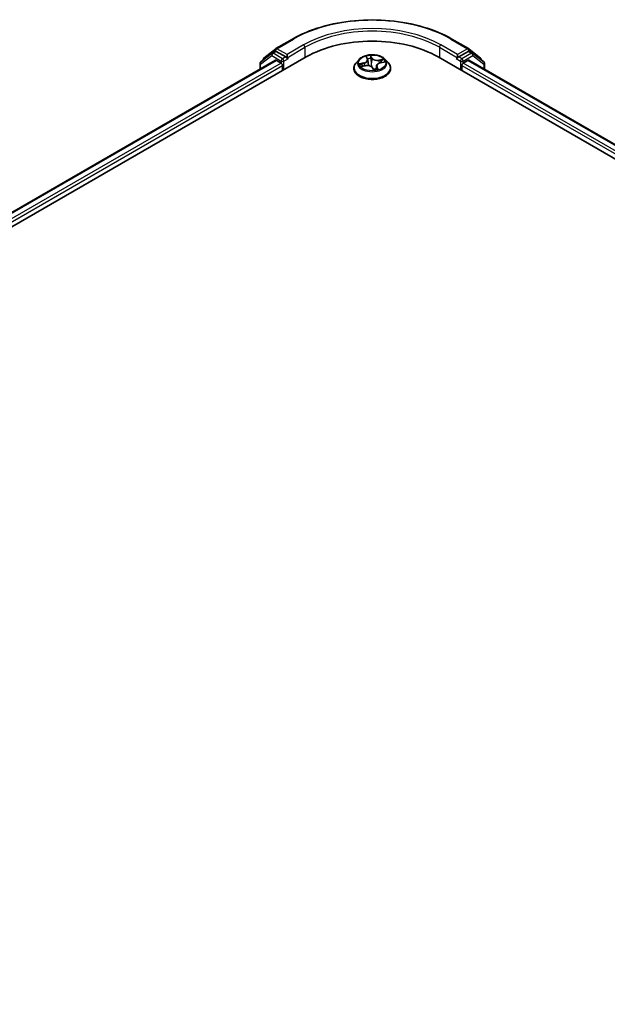
# Model space of a CAD drawing. Units: millimetres. Extents: x 72 to 10680, y 40 to 2007.
# Drawn here: x 823 to 889, y 1265 to 1376 of the extents above; entities that cross this region are included whole.
import ezdxf

# ---------------------------------------------------------------- set-up
doc = ezdxf.new("R2010")
doc.units = ezdxf.units.MM
doc.header["$LTSCALE"] = 5
doc.layers.add('Visible (ISO)', color=7, linetype='Continuous', lineweight=35)
doc.layers.add('Visible Narrow (ISO)', color=7, linetype='Continuous', lineweight=25)

msp = doc.modelspace()

# ---------------------------------------------------------------- linework, layer by layer
at = {"layer": 'Visible (ISO)'}
for p, q in [((851.9267, 1372.7211), (853.7955, 1373.8)), ((871.7492, 1373.8), (873.618, 1372.7211)), ((851.4668, 1372.1971), (850.2153, 1371.2165)), ((850.5689, 1371.6599), (851.9017, 1372.7042)), ((851.4918, 1372.214), (851.8454, 1372.4182)), ((853.0244, 1371.7887), (851.9525, 1372.4075)), ((873.5922, 1372.4075), (872.5203, 1371.7887)), ((873.643, 1372.7042), (874.9758, 1371.6599)), ((874.0529, 1372.214), (873.6994, 1372.4182)), ((875.3294, 1371.2165), (874.0779, 1372.1971)), ((658.368, 1258.0624), (855.3477, 1371.7887)), ((660.2572, 1260.7767), (851.877, 1371.4084)), ((850.1332, 1371.0479), (850.1332, 1370.4016)), ((850.4868, 1371.4292), (850.4868, 1371.4912)), ((851.9842, 1371.3978), (852.5193, 1371.0888)), ((853.1759, 1371.7012), (853.1759, 1372.0511)), ((853.2136, 1371.607), (853.2203, 1371.6031)), ((861.3075, 1371.5026), (860.9532, 1371.1073)), ((862.1375, 1371.7535), (862.2519, 1371.5406)), ((862.2821, 1371.4449), (862.3502, 1370.8112)), ((863.699, 1371.126), (864.132, 1371.2132)), ((864.2372, 1371.5026), (864.5915, 1371.1073)), ((870.197, 1371.7887), (1102.5321, 1237.65)), ((872.3244, 1371.6031), (872.3311, 1371.607)), ((872.3688, 1372.0511), (872.3688, 1371.7012)), ((873.0254, 1371.0888), (873.5605, 1371.3978)), ((873.6677, 1371.4084), (1100.6428, 1240.3642)), ((875.058, 1371.4912), (875.058, 1371.4292)), ((875.4115, 1370.4016), (875.4115, 1371.0479)), ((852.6708, 1370.8264), (852.6708, 1370.2432)), ((860.7009, 1370.4765), (860.7009, 1370.5002)), ((861.5742, 1370.7268), (862.0129, 1370.8053)), ((862.8066, 1370.5682), (862.9355, 1370.355)), ((863.2626, 1370.784), (863.2193, 1370.3813)), ((864.8438, 1370.4765), (864.8438, 1370.5002)), ((872.8739, 1370.2432), (872.8739, 1370.8264))]:
    msp.add_line(p, q, dxfattribs=at)
for centre, start, end in [((851.599, 1372.0285), 120, 128.080361), ((852.0339, 1372.5355), 120, 128.080361), ((873.5108, 1372.5355), 51.919639, 60), ((873.9458, 1372.0285), 51.919639, 60), ((850.3475, 1371.0479), 128.080361, 180), ((850.701, 1371.4912), 128.080361, 180), ((874.8437, 1371.4912), 0, 51.919639), ((875.1972, 1371.0479), 0, 51.919639)]:
    msp.add_arc(centre, 0.2143, start, end, dxfattribs=at)
for centre, major_axis, ratio, start_param, end_param in [((862.7724, 1367.5021), (10.5, 0), 0.57735027, 0.78539816, 2.35619449), ((851.9525, 1372.2326), (-0.1071, 0.1856), 0.57735027, 5.49778714, 6.28318531), ((873.5922, 1372.2326), (0.1071, 0.1856), 0.57735027, 0, 0.78539816), ((851.9842, 1371.2228), (-0.1071, 0.1856), 0.57735027, 5.49778714, 6.28318531), ((852.5193, 1370.9139), (-0.1071, 0.1856), 0.57735027, 3.92699082, 5.49778714), ((853.3274, 1371.7887), (-0.1071, -0.1856), 0.57735027, 5.49778714, 7.06858347), ((872.2173, 1371.7887), (0.1071, -0.1856), 0.57735027, 5.49778714, 7.06858347), ((873.0254, 1370.9139), (-0.1071, -0.1856), 0.57735027, 3.92699082, 5.49778714), ((873.5605, 1371.2228), (0.1071, 0.1856), 0.57735027, 0, 0.78539816), ((863.1986, 1370.4956), (-0.2459, -0.1523), 0.08775288, 0.1193617, 0.16826426)]:
    msp.add_ellipse(centre, major_axis=major_axis, ratio=ratio, start_param=start_param, end_param=end_param, dxfattribs=at)
for points, knots in [([(853.7955, 1373.8), (854.7412, 1374.346), (855.8324, 1374.8033), (858.202, 1375.5004), (859.4801, 1375.74), (862.1011, 1375.9797), (863.4436, 1375.9797), (866.0646, 1375.74), (867.3427, 1375.5004), (869.7123, 1374.8033), (870.8035, 1374.346), (871.7492, 1373.8)], [1.57079633, 1.57079633, 1.57079633, 1.57079633, 1.88495559, 1.88495559, 2.19911486, 2.19911486, 2.51327412, 2.51327412, 2.82743339, 2.82743339, 3.14159265, 3.14159265, 3.14159265, 3.14159265]), ([(853.0244, 1371.7887), (853.0436, 1371.7776), (853.0638, 1371.7613), (853.1024, 1371.7224), (853.1209, 1371.7), (853.1472, 1371.6687), (853.157, 1371.6572), (853.1764, 1371.6364), (853.1861, 1371.6271), (853.2012, 1371.6149), (853.2074, 1371.6106), (853.2136, 1371.607)], [0.1851472285, 0.1851472285, 0.1851472285, 0.1851472285, 0.1965284229, 0.1965284229, 0.2079096173, 0.2079096173, 0.2138595936, 0.2138595936, 0.2198095698, 0.2198095698, 0.2238749427, 0.2238749427, 0.2238749427, 0.2238749427]), ([(860.9532, 1371.1073), (860.9213, 1371.0717), (860.892, 1371.0349), (860.8392, 1370.959), (860.8156, 1370.9199), (860.7747, 1370.8398), (860.7574, 1370.7988), (860.7294, 1370.7152), (860.7188, 1370.6727), (860.7045, 1370.5869), (860.7009, 1370.5435), (860.7009, 1370.5002)], [5.487405949, 5.487405949, 5.487405949, 5.487405949, 5.582919271, 5.582919271, 5.678432594, 5.678432594, 5.773945916, 5.773945916, 5.869459239, 5.869459239, 5.964972561, 5.964972561, 5.964972561, 5.964972561]), ([(864.2372, 1371.5026), (864.1496, 1371.6004), (864.0383, 1371.6862), (863.7756, 1371.8339), (863.6226, 1371.8946), (863.2942, 1371.9834), (863.119, 1372.0114), (862.7637, 1372.033), (862.5838, 1372.0267), (862.2357, 1371.9803), (862.0676, 1371.9403), (861.7585, 1371.8288), (861.6177, 1371.7573), (861.4265, 1371.6203), (861.3624, 1371.5638), (861.3075, 1371.5026)], [3.30094652, 3.30094652, 3.30094652, 3.30094652, 3.62195945, 3.62195945, 3.95638805, 3.95638805, 4.2894655, 4.2894655, 4.62077894, 4.62077894, 4.95251485, 4.95251485, 5.28649281, 5.28649281, 5.48740595, 5.48740595, 5.48740595, 5.48740595]), ([(862.2821, 1371.4449), (862.2814, 1371.4515), (862.2805, 1371.458), (862.278, 1371.4711), (862.2765, 1371.4776), (862.2729, 1371.4904), (862.2709, 1371.4969), (862.2663, 1371.5095), (862.2638, 1371.5158), (862.2582, 1371.5283), (862.2552, 1371.5345), (862.2519, 1371.5406)], [2.885283263, 2.885283263, 2.885283263, 2.885283263, 2.933054483, 2.933054483, 2.980825702, 2.980825702, 3.028596922, 3.028596922, 3.076368141, 3.076368141, 3.124139361, 3.124139361, 3.124139361, 3.124139361]), ([(863.699, 1371.126), (863.6523, 1371.1166), (863.6073, 1371.104), (863.5232, 1371.0728), (863.4841, 1371.0543), (863.4137, 1371.012), (863.3824, 1370.9883), (863.3295, 1370.9363), (863.3079, 1370.908), (863.2761, 1370.848), (863.266, 1370.8163), (863.2626, 1370.784)], [4.72984227, 4.72984227, 4.72984227, 4.72984227, 4.96448766, 4.96448766, 5.19913305, 5.19913305, 5.43377843, 5.43377843, 5.66842382, 5.66842382, 5.90306921, 5.90306921, 5.90306921, 5.90306921]), ([(864.8438, 1370.5002), (864.8438, 1370.5435), (864.8402, 1370.5869), (864.826, 1370.6727), (864.8153, 1370.7152), (864.7873, 1370.7988), (864.77, 1370.8398), (864.7291, 1370.9199), (864.7056, 1370.959), (864.6527, 1371.0349), (864.6235, 1371.0717), (864.5915, 1371.1073)], [2.823379907, 2.823379907, 2.823379907, 2.823379907, 2.91889323, 2.91889323, 3.014406552, 3.014406552, 3.109919875, 3.109919875, 3.205433197, 3.205433197, 3.300946519, 3.300946519, 3.300946519, 3.300946519]), ([(872.3311, 1371.607), (872.3373, 1371.6106), (872.3435, 1371.6149), (872.3587, 1371.6271), (872.3683, 1371.6364), (872.3878, 1371.6572), (872.3975, 1371.6687), (872.4238, 1371.7), (872.4423, 1371.7224), (872.4809, 1371.7613), (872.5012, 1371.7776), (872.5203, 1371.7887)], [0.0229880286, 0.0229880286, 0.0229880286, 0.0229880286, 0.0270534015, 0.0270534015, 0.0330033777, 0.0330033777, 0.038953354, 0.038953354, 0.0503345484, 0.0503345484, 0.0617157428, 0.0617157428, 0.0617157428, 0.0617157428]), ([(860.7009, 1370.4765), (860.7009, 1370.3488), (860.7346, 1370.2213), (860.8652, 1369.9773), (860.9645, 1369.8611), (861.2207, 1369.6505), (861.3798, 1369.5568), (861.7397, 1369.404), (861.9407, 1369.3449), (862.3632, 1369.2672), (862.5847, 1369.2484), (863.0263, 1369.2526), (863.2464, 1369.2755), (863.6637, 1369.3609), (863.8609, 1369.4234), (864.213, 1369.583), (864.3678, 1369.6801), (864.6176, 1369.9004), (864.713, 1370.0237), (864.8194, 1370.2588), (864.8438, 1370.3675), (864.8438, 1370.4765)], [5.96497256, 5.96497256, 5.96497256, 5.96497256, 6.26468314, 6.26468314, 6.57709412, 6.57709412, 6.90158716, 6.90158716, 7.2273151, 7.2273151, 7.55206557, 7.55206557, 7.87642043, 7.87642043, 8.20125453, 8.20125453, 8.52705192, 8.52705192, 8.85096697, 8.85096697, 9.10656521, 9.10656521, 9.10656521, 9.10656521]), ([(862.8066, 1370.5682), (862.7834, 1370.6067), (862.7505, 1370.6421), (862.6698, 1370.7043), (862.6218, 1370.7313), (862.5152, 1370.7753), (862.4564, 1370.7924), (862.3331, 1370.8155), (862.2686, 1370.8215), (862.1395, 1370.8219), (862.0748, 1370.8164), (862.0129, 1370.8053)], [3.15904595, 3.15904595, 3.15904595, 3.15904595, 3.46622389, 3.46622389, 3.77340184, 3.77340184, 4.08057979, 4.08057979, 4.38775774, 4.38775774, 4.69493569, 4.69493569, 4.69493569, 4.69493569]), ([(862.9355, 1370.355), (862.9363, 1370.3536), (862.9374, 1370.3521), (862.9401, 1370.3492), (862.9417, 1370.3478), (862.9451, 1370.3454), (862.9468, 1370.3445), (862.9501, 1370.3431), (862.9516, 1370.3427), (862.9542, 1370.3421), (862.9553, 1370.342), (862.956, 1370.3419)], [0.02536456663, 0.02536456663, 0.02536456663, 0.02536456663, 0.02670284805, 0.02670284805, 0.02804112947, 0.02804112947, 0.02937941088, 0.02937941088, 0.0307176923, 0.0307176923, 0.03205597372, 0.03205597372, 0.03205597372, 0.03205597372]), ([(862.9584, 1370.3419), (862.9869, 1370.3444), (863.0152, 1370.3474), (863.0712, 1370.3545), (863.0989, 1370.3586), (863.1536, 1370.3678), (863.1806, 1370.373), (863.2337, 1370.3843), (863.2598, 1370.3904), (863.3108, 1370.4037), (863.3358, 1370.4107), (863.3602, 1370.4183)], [1.400339425, 1.400339425, 1.400339425, 1.400339425, 1.468867363, 1.468867363, 1.5373953, 1.5373953, 1.605923237, 1.605923237, 1.674451174, 1.674451174, 1.742979112, 1.742979112, 1.742979112, 1.742979112])]:
    msp.add_open_spline(points, degree=3, knots=knots, dxfattribs=at)
at = {"layer": 'Visible Narrow (ISO)'}
for p, q in [((852.0339, 1372.7105), (853.9027, 1373.7894)), ((871.6421, 1373.7894), (873.5108, 1372.7105)), ((851.599, 1372.2034), (851.9525, 1372.4075)), ((852.6708, 1371.5846), (851.599, 1372.2034)), ((851.841, 1372.4156), (851.8824, 1372.448)), ((851.8824, 1372.448), (851.9525, 1372.4075)), ((853.1759, 1372.0511), (852.0339, 1372.7105)), ((855.0447, 1373.1301), (853.1759, 1372.0511)), ((853.1759, 1371.7012), (855.1962, 1372.8676)), ((855.1962, 1372.8676), (855.1962, 1371.7012)), ((870.3485, 1372.8676), (872.3688, 1371.7012)), ((870.3485, 1372.8676), (870.3485, 1371.7012)), ((872.3688, 1372.0511), (870.5, 1373.1301)), ((873.5108, 1372.7105), (872.3688, 1372.0511)), ((873.9458, 1372.2034), (872.8739, 1371.5846)), ((873.5922, 1372.4075), (873.6624, 1372.448)), ((873.5922, 1372.4075), (873.9458, 1372.2034)), ((873.6624, 1372.448), (873.7037, 1372.4156)), ((660.32, 1260.7404), (851.9842, 1371.3978)), ((852.5193, 1371.0888), (660.6531, 1260.3148)), ((850.196, 1370.9604), (851.4474, 1371.941)), ((851.4474, 1371.941), (852.5193, 1371.3221)), ((852.5193, 1371.3221), (852.5193, 1371.0888)), ((853.0244, 1371.7887), (852.6708, 1371.5846)), ((852.8224, 1371.3221), (853.3274, 1371.6137)), ((852.8224, 1370.3307), (852.8224, 1371.3221)), ((861.8386, 1371.1159), (861.3128, 1371.01)), ((861.5198, 1371.0033), (861.8504, 1371.0698)), ((861.8504, 1371.0698), (861.8601, 1370.778)), ((862.0554, 1371.8599), (862.2204, 1371.5528)), ((862.7687, 1371.6571), (862.5852, 1371.9607)), ((862.6197, 1371.8145), (862.7351, 1371.6237)), ((862.7351, 1371.6237), (862.6861, 1371.1296)), ((864.0574, 1371.5319), (863.5255, 1371.4367)), ((863.536, 1371.3904), (863.8704, 1371.4503)), ((863.536, 1371.3904), (863.5453, 1371.0807)), ((863.7061, 1371.1201), (864.2319, 1371.2261)), ((872.2173, 1371.6137), (872.7224, 1371.3221)), ((872.8739, 1371.5846), (872.5203, 1371.7887)), ((872.7224, 1371.3221), (872.7224, 1370.3307)), ((873.0254, 1371.3221), (874.0973, 1371.941)), ((873.0254, 1371.0888), (873.0254, 1371.3221)), ((1100.247, 1239.9024), (873.0254, 1371.0888)), ((873.5605, 1371.3978), (1100.5801, 1240.328)), ((874.0973, 1371.941), (875.3488, 1370.9604)), ((660.7419, 1260.0161), (852.6708, 1370.8264)), ((850.196, 1370.4378), (850.196, 1370.9604)), ((861.4873, 1370.7041), (862.0192, 1370.7993)), ((862.7761, 1370.5789), (862.9595, 1370.2753)), ((863.2903, 1370.6505), (863.2643, 1370.3918)), ((863.2903, 1370.6505), (863.394, 1370.4574)), ((863.4893, 1370.3761), (863.3243, 1370.6832)), ((872.8739, 1370.8264), (1100.1582, 1239.6037)), ((875.3488, 1370.9604), (875.3488, 1370.4378))]:
    msp.add_line(p, q, dxfattribs=at)
for centre, major_axis, ratio, start_param, end_param in [((862.7724, 1368.6685), (12.5436, 0), 0.57735027, 0.78539816, 2.35619449), ((862.7724, 1368.6685), (-10.9286, 0), 0.57735027, 3.92699082, 5.49778714), ((862.7724, 1368.4935), (10.7143, 0), 0.57735027, 0.78539816, 2.35619449), ((853.9027, 1373.6145), (-0.1071, 0.1856), 0.57735027, 5.49778714, 6.28318531), ((871.6421, 1373.6145), (0.1071, 0.1856), 0.57735027, 0, 0.78539816), ((851.599, 1372.0285), (-0.1322, 0.1687), 0.81376746, 0, 1.45577458), ((851.599, 1372.0285), (-0.1071, -0.1856), 0.57735027, 3.92699082, 5.49778714), ((851.599, 1372.0285), (-0.1071, 0.1856), 0.57735027, 5.49778714, 6.28318531), ((852.0339, 1372.5355), (-0.1322, 0.1687), 0.81376746, 0, 1.45577458), ((852.0339, 1372.5355), (-0.1071, -0.1856), 0.57735027, 3.92699082, 5.49778714), ((852.0339, 1372.5355), (-0.1071, 0.1856), 0.57735027, 5.49778714, 6.28318531), ((855.0447, 1372.9551), (-0.1071, 0.1856), 0.57735027, 3.92699082, 5.49778714), ((870.5, 1372.9551), (0.1071, 0.1856), 0.57735027, 0.78539816, 2.35619449), ((873.5108, 1372.5355), (0.1071, 0.1856), 0.57735027, 0, 0.78539816), ((873.5108, 1372.5355), (-0.1071, 0.1856), 0.57735027, 3.92699082, 5.49778714), ((873.5108, 1372.5355), (0.1322, 0.1687), 0.81376746, 4.82741072, 6.28318531), ((873.9458, 1372.0285), (0.1071, 0.1856), 0.57735027, 0, 0.78539816), ((873.9458, 1372.0285), (-0.1071, 0.1856), 0.57735027, 3.92699082, 5.49778714), ((873.9458, 1372.0285), (0.1322, 0.1687), 0.81376746, 4.82741072, 6.28318531), ((850.3475, 1371.0479), (-0.2143, 0), 0.57735027, 0, 0.78539816), ((850.3475, 1371.0479), (-0.1322, 0.1687), 0.81376746, 0, 1.45577458), ((850.701, 1371.4912), (-0.2143, 0), 0.57735027, 0, 0.40293593), ((850.701, 1371.4912), (-0.1322, 0.1687), 0.81376746, 0, 1.17106738), ((852.6708, 1371.4096), (-0.1071, -0.1856), 0.57735027, 3.92699082, 5.49778714), ((852.6708, 1371.4096), (-0.2143, 0), 0.57735027, 0.78539816, 2.35619449), ((852.6708, 1371.4096), (0.1071, -0.1856), 0.57735027, 0.78539816, 2.35619449), ((862.7724, 1370.5638), (-2.0483, 0), 0.57735027, 5.8056187, 9.90234457), ((862.7724, 1371.0649), (-1.6494, 0), 0.57735027, 5.8056187, 9.90234457), ((862.7724, 1371.118), (-1.4715, 0), 0.57735027, 0.12752822, 0.50889727), ((861.5315, 1370.9864), (-0.013, -0.0332), 0.50419792, 4.3871522, 5.78233437), ((861.6377, 1371.4485), (0.6101, 0), 0.57735027, 5.04805502, 6.58394476), ((861.8386, 1371.0867), (0.0071, -0.035), 0.26895243, 1.01526466, 2.49879453), ((861.6377, 1371.4218), (0.6457, 0), 0.57735027, 5.04805502, 6.34508866), ((862.7724, 1371.118), (-1.4715, 0), 0.57735027, 4.8399172, 5.22128625), ((862.1847, 1371.734), (-0.034, -0.0111), 0.32270206, 0.46584649, 1.1923752), ((862.2204, 1371.5237), (0.0315, 0.0169), 0.7798455, 0, 1.17405729), ((862.7724, 1370.956), (1.1516, 0), 0.57735027, 1.7091089, 2.04363917), ((862.5861, 1371.8103), (0.0346, 0.0087), 0.33977276, 4.54280898, 5.93799114), ((862.618, 1371.6092), (0.0356, 0.0025), 0.1587077, 0.3281938, 1.68361692), ((862.6525, 1371.1254), (0.0356, 0.0025), 0.15866559, 0.32819147, 1.67923742), ((862.7687, 1371.6279), (-0.0306, -0.0185), 0.77092883, 4.27644146, 5.75997133), ((863.3447, 1371.7465), (-0.6457, 0), 0.57735027, 0.33566604, 1.87155578), ((863.3447, 1371.7731), (-0.6101, 0), 0.57735027, 0.33566604, 1.87155578), ((863.9071, 1370.7875), (-0.6101, 0), 0.57735027, 5.04805502, 6.58394476), ((863.5255, 1371.4075), (0.0063, -0.0352), 0.24188356, 1.02077326, 2.50430312), ((863.7061, 1371.091), (-0.0071, 0.035), 0.26895243, 5.64038718, 6.28318531), ((863.7559, 1371.2778), (-0.0324, 0.0151), 0.35018938, 3.84529647, 5.20071959), ((862.7724, 1370.956), (1.1516, 0), 0.57735027, 0.31198886, 0.49811292), ((863.8809, 1371.4332), (-0.0221, 0.0281), 0.07734049, 3.90946452, 5.30464669), ((862.7724, 1371.118), (1.4715, 0), 0.57735027, 0.12752822, 0.50889727), ((872.8739, 1371.4096), (0.1071, 0.1856), 0.57735027, 0.78539816, 2.35619449), ((872.8739, 1371.4096), (-0.2143, 0), 0.57735027, 0.78539816, 2.35619449), ((872.8739, 1371.4096), (-0.1071, 0.1856), 0.57735027, 3.92699082, 5.49778714), ((874.8437, 1371.4912), (0.1322, 0.1687), 0.81376746, 5.11211792, 6.28318531), ((874.8437, 1371.4912), (0.2143, 0), 0.57735027, 5.88024938, 6.28318531), ((875.1972, 1371.0479), (0.1322, 0.1687), 0.81376746, 4.82741072, 6.28318531), ((875.1972, 1371.0479), (0.2143, 0), 0.57735027, 5.49778714, 6.28318531), ((862.7724, 1370.5002), (-2.0714, 0), 0.57735027, 0, 3.14159265), ((862.7724, 1370.4765), (2.0714, 0), 0.57735027, 3.14159265, 6.28318531), ((861.6635, 1370.8799), (-0.0301, -0.0192), 0.57443837, 4.73626164, 6.09168476), ((862.7724, 1370.956), (-1.1516, 0), 0.57735027, 0.13831257, 0.32187006), ((862.0192, 1370.7702), (-0.0063, 0.0352), 0.24188356, 5.64589577, 6.28318531), ((862.2, 1370.4629), (0.6101, 0), 0.57735027, 0.33566604, 1.87155578), ((862.7761, 1370.5498), (0.0306, 0.0185), 0.77092883, 0, 1.13484881), ((862.9586, 1370.3775), (-0.0025, -0.0356), 0.97313369, 0, 0.15716177), ((862.7724, 1371.118), (1.4715, 0), 0.57735027, 4.8399172, 5.22128625), ((863.9071, 1370.7609), (-0.6457, 0), 0.57735027, 6.22128195, 6.58394476), ((863.3243, 1370.654), (-0.0315, -0.0169), 0.7798455, 4.31564994, 5.79917981), ((863.3601, 1370.4539), (-0.0005, -0.0357), 0.95606299, 0.28888944, 1.68407161)]:
    msp.add_ellipse(centre, major_axis=major_axis, ratio=ratio, start_param=start_param, end_param=end_param, dxfattribs=at)
msp.add_ellipse((862.7724, 1371.118), major_axis=(-1.5296, 0), ratio=0.57735027, dxfattribs=at)
for points, knots in [([(861.5198, 1371.0033), (861.5039, 1371.0048), (861.4869, 1371.0065), (861.4415, 1371.0101), (861.4125, 1371.0116), (861.3596, 1371.012), (861.3361, 1371.0114), (861.3128, 1371.01)], [-0.0320559737, -0.0320559737, -0.0320559737, -0.0320559737, -0.0236501899, -0.0236501899, -0.0102009359, -0.0102009359, 0.0003383294, 0.0003383294, 0.0003383294, 0.0003383294]), ([(861.3128, 1371.01), (861.3356, 1371.0084), (861.3586, 1371.0052), (861.4102, 1370.9947), (861.4383, 1370.9867), (861.4815, 1370.972), (861.4975, 1370.966), (861.512, 1370.9604)], [-0.0003383294, -0.0003383294, -0.0003383294, -0.0003383294, 0.0102009359, 0.0102009359, 0.0236501899, 0.0236501899, 0.0320559737, 0.0320559737, 0.0320559737, 0.0320559737]), ([(861.6518, 1370.8967), (861.6365, 1370.9207), (861.6173, 1370.9421), (861.5727, 1370.9779), (861.5474, 1370.9925), (861.5198, 1371.0033)], [0, 0, 0, 0, 0.0145850634, 0.0145850634, 0.0289828459, 0.0289828459, 0.0289828459, 0.0289828459]), ([(862.1754, 1371.7197), (862.1718, 1371.7313), (862.1669, 1371.7424), (862.152, 1371.77), (862.1407, 1371.7853), (862.1176, 1371.8114), (862.1059, 1371.8225), (862.0812, 1371.8428), (862.0683, 1371.852), (862.0554, 1371.8599)], [0, 0, 0, 0, 0.0059340385, 0.0059340385, 0.0154285, 0.0154285, 0.0237449879, 0.0237449879, 0.0323943032, 0.0323943032, 0.0323943032, 0.0323943032]), ([(862.0554, 1371.8599), (862.0651, 1371.8503), (862.0748, 1371.84), (862.0934, 1371.8185), (862.1024, 1371.8074), (862.1204, 1371.7824), (862.1295, 1371.7684), (862.1374, 1371.7536), (862.1374, 1371.7536), (862.1375, 1371.7535)], [-0.0323943032, -0.0323943032, -0.0323943032, -0.0323943032, -0.0237449879, -0.0237449879, -0.0154285, -0.0154285, -0.0059340385, -0.0059340385, -0.0059036402, -0.0059036402, -0.0059036402, -0.0059036402]), ([(862.5852, 1371.9607), (862.5826, 1371.9475), (862.5799, 1371.9325), (862.5754, 1371.8949), (862.5739, 1371.8715), (862.5765, 1371.8304), (862.5788, 1371.8138), (862.5832, 1371.7972)], [-0.0003383294, -0.0003383294, -0.0003383294, -0.0003383294, 0.0102009359, 0.0102009359, 0.0236501899, 0.0236501899, 0.0320559737, 0.0320559737, 0.0320559737, 0.0320559737]), ([(862.5832, 1371.7972), (862.5908, 1371.7689), (862.5972, 1371.7388), (862.6075, 1371.6772), (862.6113, 1371.6456), (862.6136, 1371.6145)], [-0.0289828459, -0.0289828459, -0.0289828459, -0.0289828459, -0.0145850634, -0.0145850634, 0, 0, 0, 0]), ([(862.6197, 1371.8145), (862.6147, 1371.8282), (862.6106, 1371.8421), (862.6013, 1371.8772), (862.5971, 1371.8979), (862.5904, 1371.9327), (862.5878, 1371.9472), (862.5852, 1371.9607)], [-0.0320559737, -0.0320559737, -0.0320559737, -0.0320559737, -0.0236501899, -0.0236501899, -0.0102009359, -0.0102009359, 0.0003383294, 0.0003383294, 0.0003383294, 0.0003383294]), ([(862.6136, 1371.6145), (862.6194, 1371.5339), (862.6251, 1371.4532), (862.6367, 1371.292), (862.6424, 1371.2113), (862.6482, 1371.1307)], [-0.0687798542, -0.0687798542, -0.0687798542, -0.0687798542, -0.0343899271, -0.0343899271, 0, 0, 0, 0]), ([(862.6516, 1371.6134), (862.6492, 1371.6476), (862.6451, 1371.6824), (862.6344, 1371.7502), (862.6276, 1371.7833), (862.6197, 1371.8145)], [0, 0, 0, 0, 0.0145850634, 0.0145850634, 0.0289828459, 0.0289828459, 0.0289828459, 0.0289828459]), ([(862.6482, 1371.1307), (862.6565, 1371.0155), (862.6702, 1370.9009), (862.6972, 1370.7483), (862.7048, 1370.7094), (862.7133, 1370.6707)], [-0.0982412545, -0.0982412545, -0.0982412545, -0.0982412545, -0.0491206273, -0.0491206273, -0.0322674597, -0.0322674597, -0.0322674597, -0.0322674597]), ([(862.6861, 1371.1296), (862.6803, 1371.2102), (862.6746, 1371.2909), (862.6631, 1371.4521), (862.6573, 1371.5328), (862.6516, 1371.6134)], [0, 0, 0, 0, 0.0343899271, 0.0343899271, 0.0687798542, 0.0687798542, 0.0687798542, 0.0687798542]), ([(862.7531, 1370.6357), (862.742, 1370.6868), (862.7325, 1370.7383), (862.7059, 1370.9024), (862.6935, 1371.0158), (862.6861, 1371.1296)], [0.0265534236, 0.0265534236, 0.0265534236, 0.0265534236, 0.0491206273, 0.0491206273, 0.0982412545, 0.0982412545, 0.0982412545, 0.0982412545]), ([(863.8704, 1371.4503), (863.8434, 1371.429), (863.8189, 1371.4049), (863.7767, 1371.3524), (863.759, 1371.3242), (863.7453, 1371.2949)], [0, 0, 0, 0, 0.014491423, 0.014491423, 0.0289828459, 0.0289828459, 0.0289828459, 0.0289828459]), ([(863.784, 1371.2737), (863.7964, 1371.3003), (863.8125, 1371.3259), (863.8512, 1371.3733), (863.8736, 1371.3951), (863.8983, 1371.4142)], [-0.0289828459, -0.0289828459, -0.0289828459, -0.0289828459, -0.014491423, -0.014491423, 0, 0, 0, 0]), ([(864.0574, 1371.5319), (864.0408, 1371.5264), (864.024, 1371.5201), (863.9911, 1371.5069), (863.975, 1371.4999), (863.9407, 1371.4843), (863.9225, 1371.4756), (863.8929, 1371.4612), (863.8816, 1371.4557), (863.8704, 1371.4503)], [-0.0323943032, -0.0323943032, -0.0323943032, -0.0323943032, -0.0237449879, -0.0237449879, -0.0154285, -0.0154285, -0.0059340385, -0.0059340385, 0, 0, 0, 0]), ([(863.8983, 1371.4142), (863.9085, 1371.4221), (863.9185, 1371.4303), (863.9444, 1371.4514), (863.96, 1371.4643), (863.9889, 1371.487), (864.0024, 1371.4971), (864.0298, 1371.5159), (864.0436, 1371.5245), (864.0574, 1371.5319)], [0, 0, 0, 0, 0.0059340385, 0.0059340385, 0.0154285, 0.0154285, 0.0237449879, 0.0237449879, 0.0323943032, 0.0323943032, 0.0323943032, 0.0323943032]), ([(864.2319, 1371.2261), (864.2091, 1371.2276), (864.1861, 1371.2274), (864.1346, 1371.2222), (864.1064, 1371.2159), (864.0766, 1371.2036), (864.0734, 1371.2022), (864.0702, 1371.2008)], [-0.0003383294, -0.0003383294, -0.0003383294, -0.0003383294, 0.0102009359, 0.0102009359, 0.0236501899, 0.0236501899, 0.0252930855, 0.0252930855, 0.0252930855, 0.0252930855]), ([(864.132, 1371.2132), (864.1419, 1371.2152), (864.1519, 1371.217), (864.1851, 1371.2221), (864.2086, 1371.2246), (864.2319, 1371.2261)], [-0.0147514488, -0.0147514488, -0.0147514488, -0.0147514488, -0.0102009359, -0.0102009359, 0.0003383294, 0.0003383294, 0.0003383294, 0.0003383294]), ([(861.6111, 1370.7334), (861.597, 1370.7351), (861.5831, 1370.7348), (861.5558, 1370.731), (861.5423, 1370.7275), (861.515, 1370.7178), (861.5011, 1370.7115), (861.4873, 1370.7041)], [0.0069497349, 0.0069497349, 0.0069497349, 0.0069497349, 0.0154285, 0.0154285, 0.0237449879, 0.0237449879, 0.0323943032, 0.0323943032, 0.0323943032, 0.0323943032]), ([(861.4873, 1370.7041), (861.504, 1370.7097), (861.5207, 1370.7146), (861.5497, 1370.7219), (861.562, 1370.7246), (861.5742, 1370.7268)], [-0.0323943032, -0.0323943032, -0.0323943032, -0.0323943032, -0.0237449879, -0.0237449879, -0.0174293938, -0.0174293938, -0.0174293938, -0.0174293938]), ([(861.512, 1370.9604), (861.537, 1370.9508), (861.56, 1370.9378), (861.6005, 1370.9055), (861.618, 1370.8861), (861.6318, 1370.8644)], [-0.0289828459, -0.0289828459, -0.0289828459, -0.0289828459, -0.0145850634, -0.0145850634, 0, 0, 0, 0]), ([(863.2218, 1370.4047), (863.1869, 1370.3965), (863.1517, 1370.3915), (863.0797, 1370.3901), (863.043, 1370.3944), (863.0078, 1370.4047), (862.9726, 1370.4149), (862.9391, 1370.431), (862.8871, 1370.4655), (862.8672, 1370.4815), (862.8485, 1370.4989)], [0.090520474, 0.090520474, 0.090520474, 0.090520474, 0.1070104848, 0.1070104848, 0.1243422808, 0.1243422808, 0.1243422808, 0.1416740768, 0.1416740768, 0.1535942128, 0.1535942128, 0.1535942128, 0.1535942128]), ([(862.8982, 1370.4167), (862.9298, 1370.3975), (862.9638, 1370.3821), (862.9993, 1370.3718), (863.027, 1370.3637), (863.0556, 1370.3587), (863.0843, 1370.3566)], [-0.1404882199, -0.1404882199, -0.1404882199, -0.1404882199, -0.1243422808, -0.1243422808, -0.1243422808, -0.1117313452, -0.1117313452, -0.1117313452, -0.1117313452]), ([(862.9355, 1370.355), (862.9362, 1370.3538), (862.937, 1370.3524), (862.9434, 1370.3404), (862.9476, 1370.3276), (862.9543, 1370.3014), (862.9569, 1370.2888), (862.9595, 1370.2753)], [-0.0253645666, -0.0253645666, -0.0253645666, -0.0253645666, -0.0236501899, -0.0236501899, -0.0102009359, -0.0102009359, 0.0003383294, 0.0003383294, 0.0003383294, 0.0003383294]), ([(862.9595, 1370.2753), (862.9621, 1370.2885), (862.9648, 1370.3001), (862.9693, 1370.322), (862.9708, 1370.3311), (862.9682, 1370.3398), (862.9659, 1370.3417), (862.9615, 1370.342)], [-0.0003383294, -0.0003383294, -0.0003383294, -0.0003383294, 0.0102009359, 0.0102009359, 0.0236501899, 0.0236501899, 0.0320559737, 0.0320559737, 0.0320559737, 0.0320559737]), ([(863.394, 1370.4574), (863.3839, 1370.4576), (863.3742, 1370.4532), (863.358, 1370.437), (863.3513, 1370.4267), (863.3452, 1370.4137)], [0, 0, 0, 0, 0.014491423, 0.014491423, 0.0263651424, 0.0263651424, 0.0263651424, 0.0263651424]), ([(863.3693, 1370.4195), (863.3729, 1370.4194), (863.3778, 1370.419), (863.3927, 1370.4166), (863.404, 1370.414), (863.4271, 1370.4066), (863.4389, 1370.4021), (863.4635, 1370.3909), (863.4764, 1370.384), (863.4893, 1370.3761)], [0, 0, 0, 0, 0.0059340385, 0.0059340385, 0.0154285, 0.0154285, 0.0237449879, 0.0237449879, 0.0323943032, 0.0323943032, 0.0323943032, 0.0323943032]), ([(863.4893, 1370.3761), (863.4796, 1370.3857), (863.4699, 1370.3947), (863.4513, 1370.4112), (863.4424, 1370.4187), (863.4243, 1370.4334), (863.4153, 1370.4404), (863.4024, 1370.4506), (863.3979, 1370.4541), (863.394, 1370.4574)], [-0.0323943032, -0.0323943032, -0.0323943032, -0.0323943032, -0.0237449879, -0.0237449879, -0.0154285, -0.0154285, -0.0059340385, -0.0059340385, 0, 0, 0, 0])]:
    msp.add_open_spline(points, degree=3, knots=knots, dxfattribs=at)
for points in [[(862.1983, 1371.6403), (862.1911, 1371.6675), (862.1834, 1371.6942), (862.1754, 1371.7197)], [(862.3684, 1370.8085), (862.3562, 1370.896), (862.3408, 1370.9827), (862.3225, 1371.0686)], [(863.7453, 1371.2949), (863.7179, 1371.2359), (863.6906, 1371.177), (863.6632, 1371.1181)], [(863.717, 1371.1296), (863.7393, 1371.1776), (863.7617, 1371.2256), (863.784, 1371.2737)], [(861.6318, 1370.8644), (861.656, 1370.8263), (861.6802, 1370.7882), (861.7044, 1370.7501)], [(861.7408, 1370.7566), (861.7111, 1370.8033), (861.6815, 1370.85), (861.6518, 1370.8967)], [(862.9615, 1370.342), (862.9604, 1370.342), (862.9594, 1370.342), (862.9584, 1370.3419)], [(863.3602, 1370.4183), (863.3632, 1370.4192), (863.3662, 1370.4196), (863.3693, 1370.4195)]]:
    msp.add_open_spline(points, degree=3, dxfattribs=at)

doc.saveas('drawing.dxf')
